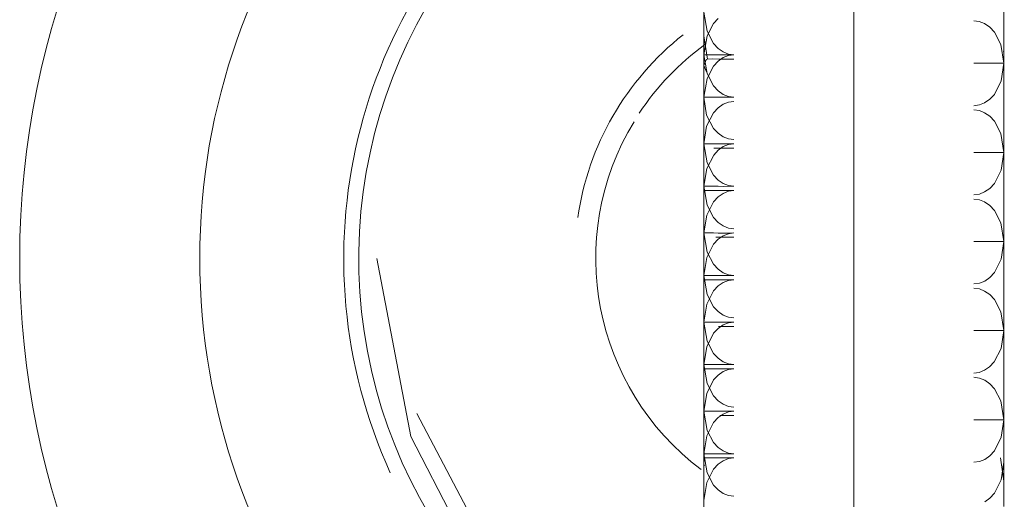
# Model space of a CAD drawing. Units: inches. Extents: x 111 to 389, y 29 to 248.
# Drawn here: x 293 to 294, y 161 to 161 of the extents above; entities that cross this region are included whole.
import ezdxf

# ---------------------------------------------------------------- set-up
doc = ezdxf.new("R2010")
doc.units = ezdxf.units.IN
doc.header["$MEASUREMENT"] = 0
doc.layers.add('1', color=7, linetype='CONTINUOUS')

msp = doc.modelspace()

# ---------------------------------------------------------------- linework, layer by layer
at = {"layer": '1', "color": 18, "linetype": 'Continuous', "lineweight": 18}
for p, q in [((293.71103, 161.32166), (293.71103, 160.98933)), ((293.80945, 160.98933), (293.80945, 161.32166)), ((293.80945, 161.32166), (293.80945, 160.98933)), ((293.71307, 161.30457), (293.71103, 161.31696)), ((293.90787, 160.99287), (293.90787, 161.31812)), ((293.71735, 161.30959), (293.71307, 161.3015)), ((293.72037, 161.31284), (293.71735, 161.30959)), ((293.88818, 161.3114), (293.89169, 161.31094)), ((293.89169, 161.31094), (293.8952, 161.30956)), ((293.8952, 161.30956), (293.89856, 161.30722)), ((293.89856, 161.30722), (293.90158, 161.30396)), ((293.71332, 161.28633), (293.71103, 161.30164)), ((293.71307, 161.3015), (293.71103, 161.28912)), ((293.71738, 161.29649), (293.71307, 161.30457)), ((293.90158, 161.30396), (293.90582, 161.2959)), ((293.7204, 161.29326), (293.71738, 161.29649)), ((293.90582, 161.2959), (293.90787, 161.28355)), ((293.71103, 161.28912), (293.7131, 161.28914)), ((293.71307, 161.27672), (293.71103, 161.28912)), ((293.7131, 161.28914), (293.71735, 161.28912)), ((293.71735, 161.28912), (293.72037, 161.28914)), ((293.72037, 161.28914), (293.72369, 161.28914)), ((293.72369, 161.28729), (293.72037, 161.28497)), ((293.72369, 161.29094), (293.7204, 161.29326)), ((293.7272, 161.28958), (293.72369, 161.29094)), ((293.72369, 161.28914), (293.7272, 161.28914)), ((293.7272, 161.28868), (293.72369, 161.28729)), ((293.73071, 161.28912), (293.7272, 161.28958)), ((293.7272, 161.28914), (293.73071, 161.28912)), ((293.73071, 161.28912), (293.7272, 161.28868)), ((293.90753, 161.29153), (293.90787, 161.29079)), ((293.90787, 161.29079), (293.90768, 161.28633)), ((293.71103, 161.28209), (293.71268, 161.28627)), ((293.71265, 161.27788), (293.71103, 161.28209)), ((293.71735, 161.28172), (293.71307, 161.27365)), ((293.71332, 161.28633), (293.71661, 161.28635)), ((293.71661, 161.28635), (293.72073, 161.28633)), ((293.72037, 161.28497), (293.71735, 161.28172)), ((293.72073, 161.28633), (293.72562, 161.28633)), ((293.72562, 161.28633), (293.73071, 161.28633)), ((293.88818, 161.28355), (293.89172, 161.28355)), ((293.89172, 161.28355), (293.8952, 161.28355)), ((293.8952, 161.28355), (293.89856, 161.28355)), ((293.89856, 161.28355), (293.90158, 161.28355)), ((293.90158, 161.28355), (293.90607, 161.28354)), ((293.90787, 161.28355), (293.90607, 161.27196)), ((293.90607, 161.28354), (293.90787, 161.28355)), ((293.90768, 161.28633), (293.90787, 161.27609)), ((293.71738, 161.26865), (293.71307, 161.27672)), ((293.71307, 161.27365), (293.71103, 161.26128)), ((293.7204, 161.26541), (293.71738, 161.26865)), ((293.90607, 161.27196), (293.90158, 161.26315)), ((293.71106, 161.2585), (293.71103, 161.26131)), ((293.72369, 161.26311), (293.7204, 161.26541)), ((293.7272, 161.26173), (293.72369, 161.26311)), ((293.73071, 161.26128), (293.7272, 161.26173)), ((293.90158, 161.26315), (293.89856, 161.2599)), ((293.71103, 161.26128), (293.71283, 161.2496)), ((293.71283, 161.26128), (293.71103, 161.26128)), ((293.71103, 161.25468), (293.71106, 161.2585)), ((293.71735, 161.26128), (293.71283, 161.26128)), ((293.72037, 161.26128), (293.71735, 161.26128)), ((293.72369, 161.26126), (293.72037, 161.26128)), ((293.72037, 161.25436), (293.72369, 161.25667)), ((293.7272, 161.26128), (293.72369, 161.26126)), ((293.72369, 161.25667), (293.7272, 161.25806)), ((293.73071, 161.26128), (293.7272, 161.26128)), ((293.7272, 161.25806), (293.73071, 161.2585)), ((293.89172, 161.25618), (293.88818, 161.25572)), ((293.8952, 161.25757), (293.89172, 161.25618)), ((293.89856, 161.2599), (293.8952, 161.25757)), ((293.71283, 161.24234), (293.71738, 161.25113)), ((293.71283, 161.2496), (293.71738, 161.24081)), ((293.71738, 161.25113), (293.72037, 161.25436)), ((293.88818, 161.25293), (293.89172, 161.25247)), ((293.89172, 161.25247), (293.8952, 161.25108)), ((293.8952, 161.25108), (293.89856, 161.24875)), ((293.89856, 161.24875), (293.90158, 161.24548)), ((293.71103, 161.23065), (293.71283, 161.24234)), ((293.90158, 161.24548), (293.90582, 161.23743)), ((293.71738, 161.24081), (293.72037, 161.23758)), ((293.72037, 161.23758), (293.72369, 161.23528)), ((293.90582, 161.23743), (293.90787, 161.2251)), ((293.90787, 161.24094), (293.90787, 161.24014)), ((293.71103, 161.23065), (293.7131, 161.2307)), ((293.71307, 161.21825), (293.71103, 161.23065)), ((293.7131, 161.2307), (293.71735, 161.23065)), ((293.71735, 161.23065), (293.7204, 161.23067)), ((293.7204, 161.23067), (293.72369, 161.23067)), ((293.72369, 161.23528), (293.7272, 161.2339)), ((293.72369, 161.23067), (293.7272, 161.23067)), ((293.72372, 161.22885), (293.72723, 161.23021)), ((293.7272, 161.2339), (293.73071, 161.23344)), ((293.7272, 161.23067), (293.73071, 161.23065)), ((293.72723, 161.23021), (293.73071, 161.23065)), ((293.71286, 161.21455), (293.71744, 161.22336)), ((293.71744, 161.22336), (293.72043, 161.22656)), ((293.71753, 161.22787), (293.72052, 161.22787)), ((293.72043, 161.22656), (293.72372, 161.22885)), ((293.72052, 161.22787), (293.72379, 161.22787)), ((293.72379, 161.22787), (293.72723, 161.22787)), ((293.72723, 161.22787), (293.73071, 161.22787)), ((293.89172, 161.22508), (293.88818, 161.2251)), ((293.8952, 161.22508), (293.89172, 161.22508)), ((293.89856, 161.22508), (293.8952, 161.22508)), ((293.90158, 161.2251), (293.89856, 161.22508)), ((293.90582, 161.22508), (293.90158, 161.2251)), ((293.90787, 161.2251), (293.90582, 161.22508)), ((293.90787, 161.2251), (293.90607, 161.2135)), ((293.71738, 161.21016), (293.71307, 161.21825)), ((293.71103, 161.20282), (293.71286, 161.21455)), ((293.7204, 161.20694), (293.71738, 161.21016)), ((293.90607, 161.2135), (293.90158, 161.20471)), ((293.72372, 161.20464), (293.7204, 161.20694)), ((293.7272, 161.20328), (293.72372, 161.20464)), ((293.73071, 161.20282), (293.7272, 161.20328)), ((293.90158, 161.20471), (293.89856, 161.20145)), ((293.71307, 161.19041), (293.71103, 161.20282)), ((293.71286, 161.20282), (293.71103, 161.20282)), ((293.71124, 161.20004), (293.71399, 161.20003)), ((293.71735, 161.20282), (293.71286, 161.20282)), ((293.71399, 161.20003), (293.71835, 161.20004)), ((293.7204, 161.20282), (293.71735, 161.20282)), ((293.71835, 161.20004), (293.7243, 161.20003)), ((293.72369, 161.2028), (293.7204, 161.20282)), ((293.7204, 161.19592), (293.72369, 161.19821)), ((293.7272, 161.20282), (293.72369, 161.2028)), ((293.72369, 161.19821), (293.7272, 161.19958)), ((293.7243, 161.20003), (293.72748, 161.20003)), ((293.73071, 161.20282), (293.7272, 161.20282)), ((293.7272, 161.19958), (293.73071, 161.20004)), ((293.72748, 161.20003), (293.73071, 161.20004)), ((293.89172, 161.19771), (293.88818, 161.19725)), ((293.8952, 161.19911), (293.89172, 161.19771)), ((293.89856, 161.20145), (293.8952, 161.19911)), ((293.71286, 161.18388), (293.71738, 161.19269)), ((293.71738, 161.18233), (293.71307, 161.19041)), ((293.71738, 161.19269), (293.7204, 161.19592)), ((293.88818, 161.19447), (293.89172, 161.19402)), ((293.89172, 161.19402), (293.8952, 161.19263)), ((293.8952, 161.19263), (293.89856, 161.19028)), ((293.89856, 161.19028), (293.90158, 161.18701)), ((293.71103, 161.17221), (293.71286, 161.18388)), ((293.90158, 161.18701), (293.90582, 161.17896)), ((293.7204, 161.17911), (293.71738, 161.18233)), ((293.72372, 161.1768), (293.7204, 161.17911)), ((293.90582, 161.17896), (293.90787, 161.16663)), ((293.71313, 161.1597), (293.71103, 161.17221)), ((293.71286, 161.17221), (293.71103, 161.17221)), ((293.71738, 161.17221), (293.71286, 161.17221)), ((293.7204, 161.1722), (293.71738, 161.17221)), ((293.72369, 161.1722), (293.7204, 161.1722)), ((293.7272, 161.1722), (293.72369, 161.1722)), ((293.72369, 161.17036), (293.7272, 161.17175)), ((293.7272, 161.17543), (293.72372, 161.1768)), ((293.73071, 161.17497), (293.7272, 161.17543)), ((293.7272, 161.17175), (293.73071, 161.17221)), ((293.73071, 161.17221), (293.7272, 161.1722)), ((293.71286, 161.15605), (293.71738, 161.16484)), ((293.71738, 161.16484), (293.7204, 161.16808)), ((293.71893, 161.16942), (293.72458, 161.16942)), ((293.7204, 161.16808), (293.72369, 161.17036)), ((293.72458, 161.16942), (293.72763, 161.16942)), ((293.72763, 161.16942), (293.73071, 161.16942)), ((293.88818, 161.16663), (293.89172, 161.16663)), ((293.89172, 161.16663), (293.89523, 161.16664)), ((293.89523, 161.16664), (293.89856, 161.16663)), ((293.89856, 161.16663), (293.90158, 161.16663)), ((293.90158, 161.16663), (293.90607, 161.16663)), ((293.90787, 161.16663), (293.90607, 161.15506)), ((293.90607, 161.16663), (293.90787, 161.16663)), ((293.71738, 161.1517), (293.71313, 161.1597)), ((293.51871, 161.03883), (293.49643, 161.1555)), ((293.71103, 161.14436), (293.71286, 161.15605)), ((293.72043, 161.14847), (293.71738, 161.1517)), ((293.90607, 161.15506), (293.90158, 161.14627)), ((293.72372, 161.14618), (293.72043, 161.14847)), ((293.7272, 161.14481), (293.72372, 161.14618)), ((293.90158, 161.14627), (293.89856, 161.14299)), ((293.71313, 161.13185), (293.71103, 161.14436)), ((293.71286, 161.14436), (293.71103, 161.14436)), ((293.71149, 161.14159), (293.71442, 161.14157)), ((293.71738, 161.14436), (293.71286, 161.14436)), ((293.71442, 161.14157), (293.71875, 161.14159)), ((293.7204, 161.14435), (293.71738, 161.14436)), ((293.71875, 161.14159), (293.72452, 161.14157)), ((293.72369, 161.14433), (293.7204, 161.14435)), ((293.7204, 161.13745), (293.72372, 161.13976)), ((293.7272, 161.14435), (293.72369, 161.14433)), ((293.72372, 161.13976), (293.7272, 161.14113)), ((293.72452, 161.14157), (293.7276, 161.14159)), ((293.73071, 161.14436), (293.7272, 161.14481)), ((293.73071, 161.14436), (293.7272, 161.14435)), ((293.7272, 161.14113), (293.73071, 161.14159)), ((293.7276, 161.14159), (293.73071, 161.14159)), ((293.89172, 161.13925), (293.88818, 161.13879)), ((293.89523, 161.14066), (293.89172, 161.13925)), ((293.89856, 161.14299), (293.89523, 161.14066)), ((293.71286, 161.12544), (293.71738, 161.13423)), ((293.71738, 161.13423), (293.7204, 161.13745)), ((293.88818, 161.136), (293.89172, 161.13554)), ((293.89172, 161.13554), (293.8952, 161.13414)), ((293.8952, 161.13414), (293.89856, 161.13182)), ((293.71738, 161.12386), (293.71313, 161.13185)), ((293.89856, 161.13182), (293.90158, 161.12854)), ((293.90158, 161.12854), (293.90585, 161.12048)), ((293.71103, 161.11374), (293.71286, 161.12544)), ((293.72043, 161.12064), (293.71738, 161.12386)), ((293.72372, 161.11833), (293.72043, 161.12064)), ((293.90585, 161.12048), (293.90787, 161.10817)), ((293.71313, 161.10121), (293.71103, 161.11374)), ((293.71286, 161.11374), (293.71103, 161.11374)), ((293.71738, 161.11374), (293.71286, 161.11374)), ((293.7204, 161.11372), (293.71738, 161.11374)), ((293.72372, 161.11372), (293.7204, 161.11372)), ((293.7272, 161.11697), (293.72372, 161.11833)), ((293.7272, 161.11372), (293.72372, 161.11372)), ((293.72372, 161.11192), (293.7272, 161.11328)), ((293.73071, 161.11653), (293.7272, 161.11697)), ((293.7272, 161.11328), (293.73071, 161.11374)), ((293.73071, 161.11374), (293.7272, 161.11372)), ((293.71286, 161.09761), (293.71738, 161.1064)), ((293.71738, 161.1064), (293.7204, 161.10962)), ((293.7204, 161.10962), (293.72372, 161.11192)), ((293.72067, 161.11096), (293.72556, 161.11096)), ((293.72556, 161.11096), (293.73071, 161.11096)), ((293.88818, 161.10817), (293.89172, 161.10818)), ((293.89172, 161.10818), (293.89523, 161.10818)), ((293.89523, 161.10818), (293.89856, 161.10818)), ((293.89856, 161.10818), (293.90158, 161.10817)), ((293.90158, 161.10817), (293.90607, 161.10817)), ((293.90787, 161.10817), (293.90604, 161.09648)), ((293.90607, 161.10817), (293.90787, 161.10817)), ((293.71741, 161.09322), (293.71313, 161.10121)), ((293.71103, 161.08591), (293.71286, 161.09761)), ((293.90604, 161.09648), (293.90149, 161.08766)), ((293.72043, 161.09), (293.71741, 161.09322)), ((293.72372, 161.08771), (293.72043, 161.09)), ((293.7272, 161.08635), (293.72372, 161.08771)), ((293.90149, 161.08766), (293.89847, 161.08444)), ((293.71313, 161.07338), (293.71103, 161.08591)), ((293.71286, 161.08591), (293.71103, 161.08591)), ((293.71179, 161.08311), (293.71481, 161.08311)), ((293.71738, 161.08591), (293.71286, 161.08591)), ((293.71481, 161.08311), (293.71921, 161.08311)), ((293.7204, 161.08589), (293.71738, 161.08591)), ((293.71921, 161.08311), (293.72476, 161.08311)), ((293.72372, 161.08589), (293.7204, 161.08589)), ((293.72043, 161.07899), (293.72372, 161.0813)), ((293.7272, 161.08589), (293.72372, 161.08589)), ((293.72372, 161.0813), (293.7272, 161.08266)), ((293.72476, 161.08311), (293.72772, 161.08311)), ((293.73071, 161.08591), (293.7272, 161.08635)), ((293.73071, 161.08591), (293.7272, 161.08589)), ((293.7272, 161.08266), (293.73071, 161.08311)), ((293.72772, 161.08311), (293.73071, 161.08311)), ((293.89166, 161.08078), (293.88818, 161.08032)), ((293.89517, 161.08215), (293.89166, 161.08078)), ((293.89847, 161.08444), (293.89517, 161.08215)), ((293.71286, 161.067), (293.71741, 161.07581)), ((293.71741, 161.07581), (293.72043, 161.07899)), ((293.88818, 161.07755), (293.89172, 161.07709)), ((293.89172, 161.07709), (293.89523, 161.07568)), ((293.89523, 161.07568), (293.89856, 161.07333)), ((293.71103, 161.07005), (293.71103, 161.07085)), ((293.71741, 161.06538), (293.71313, 161.07338)), ((293.89856, 161.07333), (293.90158, 161.07007)), ((293.90158, 161.07007), (293.90585, 161.06203)), ((293.71103, 161.05528), (293.71286, 161.067)), ((293.72043, 161.06216), (293.71741, 161.06538)), ((293.72372, 161.05988), (293.72043, 161.06216)), ((293.90585, 161.06203), (293.90787, 161.0497)), ((293.71313, 161.04274), (293.71103, 161.05528)), ((293.71286, 161.05528), (293.71103, 161.05528)), ((293.71741, 161.05528), (293.71286, 161.05528)), ((293.72043, 161.05527), (293.71741, 161.05528)), ((293.72372, 161.05527), (293.72043, 161.05527)), ((293.7272, 161.0585), (293.72372, 161.05988)), ((293.7272, 161.05527), (293.72372, 161.05527)), ((293.72372, 161.05345), (293.7272, 161.05482)), ((293.73071, 161.05806), (293.7272, 161.0585)), ((293.7272, 161.05482), (293.73071, 161.05528)), ((293.73071, 161.05528), (293.7272, 161.05527)), ((293.90787, 161.0563), (293.90781, 161.05249)), ((293.56586, 160.97209), (293.52261, 161.05371)), ((293.71741, 161.04796), (293.72043, 161.05116)), ((293.72043, 161.05116), (293.72372, 161.05345)), ((293.7215, 161.05249), (293.72598, 161.05249)), ((293.72598, 161.05249), (293.73071, 161.05249)), ((293.88818, 161.0497), (293.89172, 161.04971)), ((293.89172, 161.04971), (293.89523, 161.04971)), ((293.89523, 161.04971), (293.89856, 161.04971)), ((293.89856, 161.04971), (293.90161, 161.0497)), ((293.90161, 161.0497), (293.9061, 161.0497)), ((293.90787, 161.0497), (293.9061, 161.03818)), ((293.9061, 161.0497), (293.90787, 161.0497)), ((293.90781, 161.05249), (293.90787, 161.0497)), ((293.71286, 161.03915), (293.71741, 161.04796)), ((293.71741, 161.03474), (293.71313, 161.04274)), ((293.5481, 160.98207), (293.51871, 161.03883)), ((293.71103, 161.02744), (293.71286, 161.03915)), ((293.9061, 161.03818), (293.90161, 161.02937)), ((293.71118, 161.02466), (293.71103, 161.0349)), ((293.72043, 161.03154), (293.71741, 161.03474)), ((293.72372, 161.02925), (293.72043, 161.03154)), ((293.72723, 161.02788), (293.72372, 161.02925)), ((293.90161, 161.02937), (293.89859, 161.02608)), ((293.71313, 161.01489), (293.71103, 161.02744)), ((293.71286, 161.02744), (293.71103, 161.02744)), ((293.71103, 161.02022), (293.71118, 161.02466)), ((293.71118, 161.02466), (293.71384, 161.02464)), ((293.71741, 161.02744), (293.71286, 161.02744)), ((293.71384, 161.02464), (293.7182, 161.02466)), ((293.72043, 161.02742), (293.71741, 161.02744)), ((293.7182, 161.02466), (293.7211, 161.02466)), ((293.72372, 161.02742), (293.72043, 161.02742)), ((293.72043, 161.02055), (293.72372, 161.02284)), ((293.7211, 161.02466), (293.72421, 161.02464)), ((293.7272, 161.02742), (293.72372, 161.02742)), ((293.72372, 161.02284), (293.7272, 161.0242)), ((293.72421, 161.02464), (293.72745, 161.02466)), ((293.73071, 161.02744), (293.7272, 161.02742)), ((293.7272, 161.0242), (293.73071, 161.02466)), ((293.73071, 161.02744), (293.72723, 161.02788)), ((293.72745, 161.02466), (293.73071, 161.02466)), ((293.89172, 161.02234), (293.88818, 161.02187)), ((293.89523, 161.02374), (293.89172, 161.02234)), ((293.89859, 161.02608), (293.89523, 161.02374)), ((293.90558, 161.02466), (293.90787, 161.00937)), ((293.71136, 161.01947), (293.71103, 161.02022)), ((293.71286, 161.00854), (293.71741, 161.01733)), ((293.71741, 161.01733), (293.72043, 161.02055)), ((293.90787, 161.02187), (293.9061, 161.01031)), ((293.71741, 161.00691), (293.71313, 161.01489)), ((293.9061, 161.01031), (293.90161, 161.00153)), ((293.71103, 160.99681), (293.71286, 161.00854)), ((293.72043, 161.00371), (293.71741, 161.00691)), ((293.72372, 161.0014), (293.72043, 161.00371)), ((293.72723, 161.00005), (293.72372, 161.0014)), ((293.73071, 160.9996), (293.72723, 161.00005)), ((293.89859, 160.99825), (293.89523, 160.9959)), ((293.90161, 161.00153), (293.89859, 160.99825))]:
    msp.add_line(p, q, dxfattribs=at)
msp.add_circle((293.81335, 161.1555), 0.55118, dxfattribs=at)
for radius, start, end in [(0.43307, 284.25937, 78.02438), (0.43307, 103.34813, 256.66313), (0.32874, 107.48813, 250.9875), (0.32874, 286.48125, 72.52875), (0.33858, 128.61, 204.525), (0.18701, 128.28988, 171.77148), (0.17323, 125.9257, 146.65372), (0.17323, 148.80346, 233.05685)]:
    msp.add_arc((293.81335, 161.1555), radius, start, end, dxfattribs=at)

doc.saveas('drawing.dxf')
